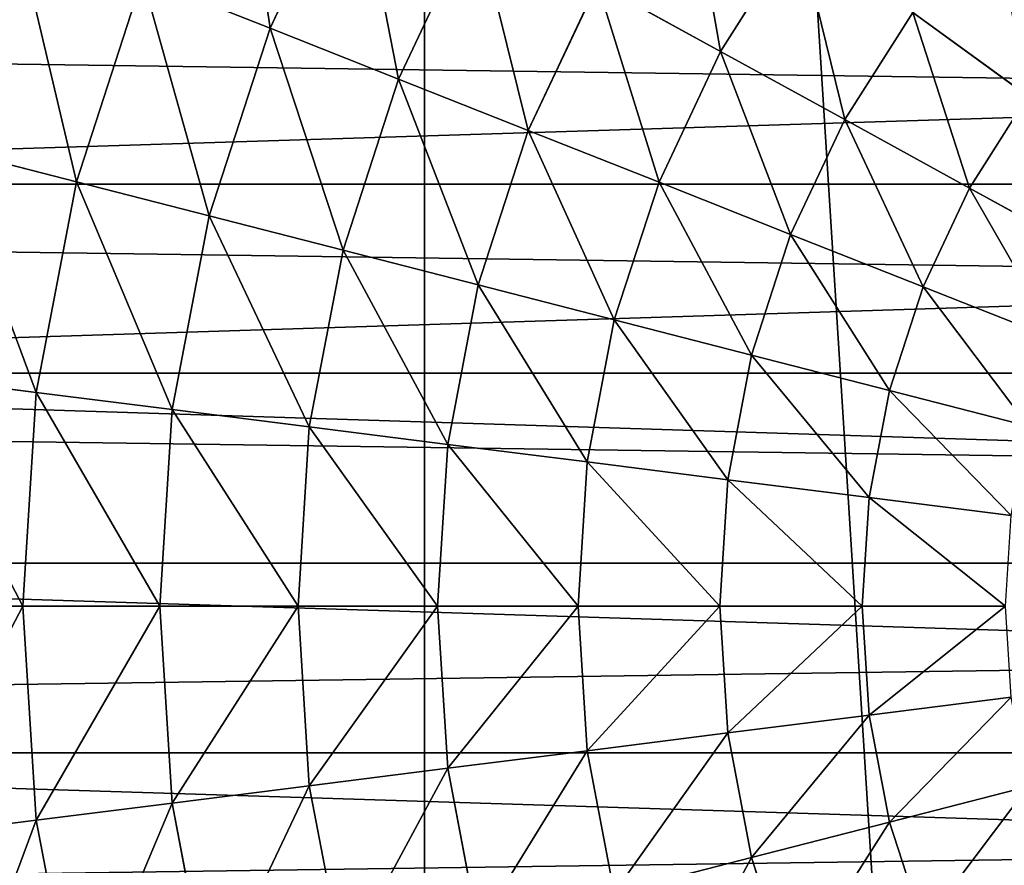
# Model space of a CAD drawing. Extents: x 0 to 4206, y 0 to 4198.
# Drawn here: x 1956 to 2040, y 2077 to 2149 of the extents above; entities that cross this region are included whole.
import ezdxf

# ---------------------------------------------------------------- set-up
doc = ezdxf.new("R2010")
doc.units = 0
doc.header["$LTSCALE"] = 25.4
doc.layers.get('0').update_dxf_attribs({"color": 13, "linetype": 'CONTINUOUS'})

msp = doc.modelspace()

# ---------------------------------------------------------------- linework, layer by layer
at = {"color": 253}
for p, q in [((1977.227, 2148.6, 674.502), (1984.458, 2163.966, 674.502)), ((1977.227, 2148.6, 674.502), (1984.458, 2163.966, 674.502)), ((1988.3, 2144.215, 678.485), (1994.894, 2158.229, 678.485)), ((1988.3, 2144.215, 678.485), (1994.894, 2158.229, 678.485)), ((2016.032, 2146.608, 685.479), (2022.707, 2157.127, 685.479)), ((2016.032, 2146.608, 685.479), (2022.707, 2157.127, 685.479)), ((1960.553, 2135.381, 670.198), (1966.259, 2152.942, 670.198)), ((1960.553, 2135.381, 670.198), (1966.259, 2152.942, 670.198)), ((1977.227, 2148.6, 674.502), (1966.259, 2152.942, 670.198)), ((1977.227, 2148.6, 674.502), (1966.259, 2152.942, 670.198)), ((1999.47, 2139.793, 682.145), (2005.421, 2152.441, 682.145)), ((1999.47, 2139.793, 682.145), (2005.421, 2152.441, 682.145)), ((2016.032, 2146.608, 685.479), (2005.421, 2152.441, 682.145)), ((2016.032, 2146.608, 685.479), (2005.421, 2152.441, 682.145)), ((2042.5, 2142.747, 691.157), (2032.573, 2149.96, 688.483)), ((2042.5, 2142.747, 691.157), (2032.573, 2149.96, 688.483)), ((1971.979, 2132.448, 674.502), (1977.227, 2148.6, 674.502)), ((1971.979, 2132.448, 674.502), (1977.227, 2148.6, 674.502)), ((1988.3, 2144.215, 678.485), (1977.227, 2148.6, 674.502)), ((1988.3, 2144.215, 678.485), (1977.227, 2148.6, 674.502)), ((2010.727, 2135.336, 685.479), (2016.032, 2146.608, 685.479)), ((2010.727, 2135.336, 685.479), (2016.032, 2146.608, 685.479)), ((2026.718, 2140.734, 688.483), (2016.032, 2146.608, 685.479)), ((2026.718, 2140.734, 688.483), (2016.032, 2146.608, 685.479)), ((1983.514, 2129.486, 678.485), (1988.3, 2144.215, 678.485)), ((1983.514, 2129.486, 678.485), (1988.3, 2144.215, 678.485)), ((1999.47, 2139.793, 682.145), (1988.3, 2144.215, 678.485)), ((1999.47, 2139.793, 682.145), (1988.3, 2144.215, 678.485)), ((2037.471, 2134.822, 691.157), (2042.5, 2142.747, 691.157)), ((2037.471, 2134.822, 691.157), (2042.5, 2142.747, 691.157)), ((2022.065, 2130.847, 688.483), (2026.718, 2140.734, 688.483)), ((2022.065, 2130.847, 688.483), (2026.718, 2140.734, 688.483)), ((1995.15, 2126.498, 682.145), (1999.47, 2139.793, 682.145)), ((1995.15, 2126.498, 682.145), (1999.47, 2139.793, 682.145)), ((2010.727, 2135.336, 685.479), (1999.47, 2139.793, 682.145)), ((2010.727, 2135.336, 685.479), (1999.47, 2139.793, 682.145)), ((1960.553, 2135.381, 670.198), (1949.244, 2138.285, 665.576)), ((1960.553, 2135.381, 670.198), (1949.244, 2138.285, 665.576)), ((1542.873, 2135.173, 79.471), (2688.058, 2135.173, 79.471)), ((1542.873, 2135.173, 79.471), (2688.058, 2135.173, 79.471)), ((1857.781, 2135.173, 598.118), (2373.15, 2135.173, 598.118)), ((1857.781, 2135.173, 598.118), (2373.15, 2135.173, 598.118)), ((1957.093, 2117.244, 670.198), (1960.553, 2135.381, 670.198)), ((1957.093, 2117.244, 670.198), (1960.553, 2135.381, 670.198)), ((1971.979, 2132.448, 674.502), (1960.553, 2135.381, 670.198)), ((1971.979, 2132.448, 674.502), (1960.553, 2135.381, 670.198)), ((2006.878, 2123.487, 685.479), (2010.727, 2135.336, 685.479)), ((2006.878, 2123.487, 685.479), (2010.727, 2135.336, 685.479)), ((2022.065, 2130.847, 688.483), (2010.727, 2135.336, 685.479)), ((2022.065, 2130.847, 688.483), (2010.727, 2135.336, 685.479)), ((2033.475, 2126.329, 691.157), (2037.471, 2134.822, 691.157)), ((2033.475, 2126.329, 691.157), (2037.471, 2134.822, 691.157)), ((2048.284, 2128.877, 693.498), (2037.471, 2134.822, 691.157)), ((2048.284, 2128.877, 693.498), (2037.471, 2134.822, 691.157)), ((1968.797, 2115.766, 674.502), (1971.979, 2132.448, 674.502)), ((1968.797, 2115.766, 674.502), (1971.979, 2132.448, 674.502)), ((1983.514, 2129.486, 678.485), (1971.979, 2132.448, 674.502)), ((1983.514, 2129.486, 678.485), (1971.979, 2132.448, 674.502)), ((2018.689, 2120.455, 688.483), (2022.065, 2130.847, 688.483)), ((2018.689, 2120.455, 688.483), (2022.065, 2130.847, 688.483)), ((2033.475, 2126.329, 691.157), (2022.065, 2130.847, 688.483)), ((2033.475, 2126.329, 691.157), (2022.065, 2130.847, 688.483)), ((1980.612, 2114.273, 678.485), (1983.514, 2129.486, 678.485)), ((1980.612, 2114.273, 678.485), (1983.514, 2129.486, 678.485)), ((1995.15, 2126.498, 682.145), (1983.514, 2129.486, 678.485)), ((1995.15, 2126.498, 682.145), (1983.514, 2129.486, 678.485)), ((1992.531, 2112.767, 682.145), (1995.15, 2126.498, 682.145)), ((1992.531, 2112.767, 682.145), (1995.15, 2126.498, 682.145)), ((2006.878, 2123.487, 685.479), (1995.15, 2126.498, 682.145)), ((2006.878, 2123.487, 685.479), (1995.15, 2126.498, 682.145)), ((2030.574, 2117.403, 691.157), (2033.475, 2126.329, 691.157)), ((2030.574, 2117.403, 691.157), (2033.475, 2126.329, 691.157)), ((2044.948, 2121.787, 693.498), (2033.475, 2126.329, 691.157)), ((2044.948, 2121.787, 693.498), (2033.475, 2126.329, 691.157)), ((2004.543, 2111.25, 685.479), (2006.878, 2123.487, 685.479)), ((2004.543, 2111.25, 685.479), (2006.878, 2123.487, 685.479)), ((2018.689, 2120.455, 688.483), (2006.878, 2123.487, 685.479)), ((2018.689, 2120.455, 688.483), (2006.878, 2123.487, 685.479)), ((2016.641, 2109.721, 688.483), (2018.689, 2120.455, 688.483)), ((2016.641, 2109.721, 688.483), (2018.689, 2120.455, 688.483)), ((2030.574, 2117.403, 691.157), (2018.689, 2120.455, 688.483)), ((2030.574, 2117.403, 691.157), (2018.689, 2120.455, 688.483)), ((1541.54, 2118.89, 77.926), (2689.392, 2118.89, 77.926)), ((1541.54, 2118.89, 77.926), (2689.392, 2118.89, 77.926)), ((1858.41, 2118.89, 599.664), (2372.521, 2118.89, 599.664)), ((1858.41, 2118.89, 599.664), (2372.521, 2118.89, 599.664)), ((1957.093, 2117.244, 670.198), (1945.51, 2118.707, 665.576)), ((1957.093, 2117.244, 670.198), (1945.51, 2118.707, 665.576)), ((2028.816, 2108.183, 691.157), (2030.574, 2117.403, 691.157)), ((2028.816, 2108.183, 691.157), (2030.574, 2117.403, 691.157)), ((2042.526, 2114.334, 693.498), (2030.574, 2117.403, 691.157)), ((2042.526, 2114.334, 693.498), (2030.574, 2117.403, 691.157)), ((1955.934, 2098.816, 670.198), (1957.093, 2117.244, 670.198)), ((1955.934, 2098.816, 670.198), (1957.093, 2117.244, 670.198)), ((1968.797, 2115.766, 674.502), (1957.093, 2117.244, 670.198)), ((1968.797, 2115.766, 674.502), (1957.093, 2117.244, 670.198)), ((1967.73, 2098.816, 674.502), (1968.797, 2115.766, 674.502)), ((1967.73, 2098.816, 674.502), (1968.797, 2115.766, 674.502)), ((1980.612, 2114.273, 678.485), (1968.797, 2115.766, 674.502)), ((1980.612, 2114.273, 678.485), (1968.797, 2115.766, 674.502)), ((1979.64, 2098.816, 678.485), (1980.612, 2114.273, 678.485)), ((1979.64, 2098.816, 678.485), (1980.612, 2114.273, 678.485)), ((1992.531, 2112.767, 682.145), (1980.612, 2114.273, 678.485)), ((1992.531, 2112.767, 682.145), (1980.612, 2114.273, 678.485)), ((1991.653, 2098.816, 682.145), (1992.531, 2112.767, 682.145)), ((1991.653, 2098.816, 682.145), (1992.531, 2112.767, 682.145)), ((2004.543, 2111.25, 685.479), (1992.531, 2112.767, 682.145)), ((2004.543, 2111.25, 685.479), (1992.531, 2112.767, 682.145)), ((2003.761, 2098.816, 685.479), (2004.543, 2111.25, 685.479)), ((2003.761, 2098.816, 685.479), (2004.543, 2111.25, 685.479)), ((2016.641, 2109.721, 688.483), (2004.543, 2111.25, 685.479)), ((2016.641, 2109.721, 688.483), (2004.543, 2111.25, 685.479)), ((2015.955, 2098.816, 688.483), (2016.641, 2109.721, 688.483)), ((2015.955, 2098.816, 688.483), (2016.641, 2109.721, 688.483)), ((2028.816, 2108.183, 691.157), (2016.641, 2109.721, 688.483)), ((2028.816, 2108.183, 691.157), (2016.641, 2109.721, 688.483)), ((2028.226, 2098.816, 691.157), (2028.816, 2108.183, 691.157)), ((2028.226, 2098.816, 691.157), (2028.816, 2108.183, 691.157)), ((2041.058, 2106.637, 693.498), (2028.816, 2108.183, 691.157)), ((2041.058, 2106.637, 693.498), (2028.816, 2108.183, 691.157)), ((1858.026, 2102.542, 600.179), (2372.905, 2102.542, 600.179)), ((1858.026, 2102.542, 600.179), (2372.905, 2102.542, 600.179)), ((1955.934, 2098.816, 670.198), (1944.258, 2098.816, 665.576)), ((1955.934, 2098.816, 670.198), (1944.258, 2098.816, 665.576)), ((1957.093, 2080.388, 670.198), (1955.934, 2098.816, 670.198)), ((1967.73, 2098.816, 674.502), (1955.934, 2098.816, 670.198)), ((1957.093, 2080.388, 670.198), (1955.934, 2098.816, 670.198)), ((1967.73, 2098.816, 674.502), (1955.934, 2098.816, 670.198)), ((1979.64, 2098.816, 678.485), (1967.73, 2098.816, 674.502)), ((1968.797, 2081.867, 674.502), (1967.73, 2098.816, 674.502)), ((1979.64, 2098.816, 678.485), (1967.73, 2098.816, 674.502)), ((1968.797, 2081.867, 674.502), (1967.73, 2098.816, 674.502)), ((1991.653, 2098.816, 682.145), (1979.64, 2098.816, 678.485)), ((1980.612, 2083.359, 678.485), (1979.64, 2098.816, 678.485)), ((1991.653, 2098.816, 682.145), (1979.64, 2098.816, 678.485)), ((1980.612, 2083.359, 678.485), (1979.64, 2098.816, 678.485)), ((1992.531, 2084.865, 682.145), (1991.653, 2098.816, 682.145)), ((1992.531, 2084.865, 682.145), (1991.653, 2098.816, 682.145)), ((2003.761, 2098.816, 685.479), (1991.653, 2098.816, 682.145)), ((2003.761, 2098.816, 685.479), (1991.653, 2098.816, 682.145)), ((2015.955, 2098.816, 688.483), (2003.761, 2098.816, 685.479)), ((2004.543, 2086.382, 685.479), (2003.761, 2098.816, 685.479)), ((2015.955, 2098.816, 688.483), (2003.761, 2098.816, 685.479)), ((2004.543, 2086.382, 685.479), (2003.761, 2098.816, 685.479)), ((2016.641, 2087.911, 688.483), (2015.955, 2098.816, 688.483)), ((2028.226, 2098.816, 691.157), (2015.955, 2098.816, 688.483)), ((2016.641, 2087.911, 688.483), (2015.955, 2098.816, 688.483)), ((2028.226, 2098.816, 691.157), (2015.955, 2098.816, 688.483)), ((2028.816, 2089.449, 691.157), (2028.226, 2098.816, 691.157)), ((2040.566, 2098.816, 693.498), (2028.226, 2098.816, 691.157)), ((2028.816, 2089.449, 691.157), (2028.226, 2098.816, 691.157)), ((2040.566, 2098.816, 693.498), (2028.226, 2098.816, 691.157)), ((2041.058, 2090.995, 693.498), (2028.816, 2089.449, 691.157)), ((2041.058, 2090.995, 693.498), (2028.816, 2089.449, 691.157)), ((2028.816, 2089.449, 691.157), (2016.641, 2087.911, 688.483)), ((2028.816, 2089.449, 691.157), (2016.641, 2087.911, 688.483)), ((2030.574, 2080.229, 691.157), (2028.816, 2089.449, 691.157)), ((2030.574, 2080.229, 691.157), (2028.816, 2089.449, 691.157)), ((2016.641, 2087.911, 688.483), (2004.543, 2086.382, 685.479)), ((2016.641, 2087.911, 688.483), (2004.543, 2086.382, 685.479)), ((2018.689, 2077.177, 688.483), (2016.641, 2087.911, 688.483)), ((2018.689, 2077.177, 688.483), (2016.641, 2087.911, 688.483)), ((1541.071, 2086.195, 77.926), (2689.86, 2086.195, 77.926)), ((1541.071, 2086.195, 77.926), (2689.86, 2086.195, 77.926)), ((1857.941, 2086.195, 599.664), (2372.99, 2086.195, 599.664)), ((1857.941, 2086.195, 599.664), (2372.99, 2086.195, 599.664)), ((2004.543, 2086.382, 685.479), (1992.531, 2084.865, 682.145)), ((2004.543, 2086.382, 685.479), (1992.531, 2084.865, 682.145)), ((2006.878, 2074.145, 685.479), (2004.543, 2086.382, 685.479)), ((2006.878, 2074.145, 685.479), (2004.543, 2086.382, 685.479)), ((1992.531, 2084.865, 682.145), (1980.612, 2083.359, 678.485)), ((1992.531, 2084.865, 682.145), (1980.612, 2083.359, 678.485)), ((1995.15, 2071.134, 682.145), (1992.531, 2084.865, 682.145)), ((1995.15, 2071.134, 682.145), (1992.531, 2084.865, 682.145)), ((1980.612, 2083.359, 678.485), (1968.797, 2081.867, 674.502)), ((1980.612, 2083.359, 678.485), (1968.797, 2081.867, 674.502)), ((1983.514, 2068.146, 678.485), (1980.612, 2083.359, 678.485)), ((1983.514, 2068.146, 678.485), (1980.612, 2083.359, 678.485)), ((2042.526, 2083.298, 693.498), (2030.574, 2080.229, 691.157)), ((2042.526, 2083.298, 693.498), (2030.574, 2080.229, 691.157)), ((1968.797, 2081.867, 674.502), (1957.093, 2080.388, 670.198)), ((1968.797, 2081.867, 674.502), (1957.093, 2080.388, 670.198)), ((1971.979, 2065.184, 674.502), (1968.797, 2081.867, 674.502)), ((1971.979, 2065.184, 674.502), (1968.797, 2081.867, 674.502)), ((1957.093, 2080.388, 670.198), (1945.51, 2078.925, 665.576)), ((1957.093, 2080.388, 670.198), (1945.51, 2078.925, 665.576)), ((1960.553, 2062.251, 670.198), (1957.093, 2080.388, 670.198)), ((1960.553, 2062.251, 670.198), (1957.093, 2080.388, 670.198)), ((2030.574, 2080.229, 691.157), (2018.689, 2077.177, 688.483)), ((2030.574, 2080.229, 691.157), (2018.689, 2077.177, 688.483)), ((2033.475, 2071.303, 691.157), (2030.574, 2080.229, 691.157)), ((2033.475, 2071.303, 691.157), (2030.574, 2080.229, 691.157)), ((2018.689, 2077.177, 688.483), (2006.878, 2074.145, 685.479)), ((2018.689, 2077.177, 688.483), (2006.878, 2074.145, 685.479)), ((2022.065, 2066.785, 688.483), (2018.689, 2077.177, 688.483)), ((2022.065, 2066.785, 688.483), (2018.689, 2077.177, 688.483))]:
    msp.add_line(p, q, dxfattribs=at)
at = {"color": 0}
for q in [(2032.573, 2149.96, 688.483), (2032.573, 2149.96, 688.483), (2037.471, 2134.822, 691.157), (2037.471, 2134.822, 691.157)]:
    msp.add_line((2026.718, 2140.734, 688.483), q, dxfattribs=at)

# ---------------------------------------------------------------- meshes
mesh = msp.add_polyface(dxfattribs=at)
corners = [(1507.697, 2023.616, 0.155), (1507.697, 2174.016, 0.155), (1502.966, 2098.816, 0.155), (1521.816, 1949.602, 0.155), (1521.816, 2248.03, 0.155), (1545.1, 1877.941, 0.155), (1545.1, 2319.691, 0.155), (1577.182, 1809.764, 0.155), (1577.182, 2387.868, 0.155), (1617.556, 1746.145, 0.155), (1617.556, 2451.487, 0.155), (1665.585, 1688.088, 0.155), (1665.585, 2509.544, 0.155), (1720.511, 1636.508, 0.155), (1720.511, 2561.124, 0.155), (1781.47, 1592.219, 0.155), (1781.47, 2605.413, 0.155), (1847.498, 1555.92, 0.155), (1847.498, 2641.712, 0.155), (1852.641, 1553.897, 0.156), (1917.556, 2669.45, 0.155), (1917.556, 1528.182, 0.155), (1990.537, 1509.444, 0.155), (1990.537, 2688.188, 0.155), (2065.291, 1500, 0.155), (2065.291, 2697.632, 0.155), (2102.966, 1500, 0.155), (2140.64, 2697.632, 0.155), (2140.64, 1500, 0.155), (2215.395, 1509.444, 0.155), (2215.395, 2688.188, 0.155), (2288.376, 1528.182, 0.155), (2288.376, 2669.45, 0.155), (2358.433, 1555.92, 0.155), (2358.433, 2641.712, 0.155), (2424.462, 1592.219, 0.155), (2424.462, 2605.413, 0.155), (2485.42, 1636.508, 0.155), (2485.42, 2561.124, 0.155), (2540.347, 1688.088, 0.155), (2540.347, 2509.544, 0.155), (2588.376, 1746.145, 0.155), (2588.376, 2451.487, 0.155), (2628.75, 1809.764, 0.155), (2628.75, 2387.868, 0.155), (2660.832, 1877.941, 0.155), (2660.832, 2319.691, 0.155), (2684.116, 1949.602, 0.155), (2684.116, 2248.03, 0.155), (2698.235, 2023.616, 0.155), (2698.235, 2174.016, 0.155), (2702.966, 2098.816, 0.155)]
mesh.append_faces([[corners[k] for k in face] for face in [(0, 1, 2), (50, 49, 51)]], dxfattribs={"vtx0": -1, "color": 0})
mesh.append_faces([[corners[k] for k in face] for face in [(1, 3, 4), (4, 5, 6), (6, 7, 8), (8, 9, 10), (10, 11, 12), (12, 13, 14), (14, 15, 16), (16, 17, 18), (18, 19, 20), (20, 22, 23), (23, 24, 25), (25, 26, 27), (27, 29, 30), (30, 31, 32), (32, 33, 34), (34, 35, 36), (36, 37, 38), (38, 39, 40), (40, 41, 42), (42, 43, 44), (44, 45, 46), (46, 47, 48), (48, 49, 50)]], dxfattribs={"vtx0": -1, "vtx1": -1, "color": 0})
mesh.append_faces([[corners[k] for k in face] for face in [(1, 0, 3), (4, 3, 5), (6, 5, 7), (8, 7, 9), (10, 9, 11), (12, 11, 13), (14, 13, 15), (16, 15, 17), (18, 17, 19), (20, 19, 21), (20, 21, 22), (23, 22, 24), (25, 24, 26), (27, 26, 28), (27, 28, 29), (30, 29, 31), (32, 31, 33), (34, 33, 35), (36, 35, 37), (38, 37, 39), (40, 39, 41), (42, 41, 43), (44, 43, 45), (46, 45, 47), (48, 47, 49)]], dxfattribs={"vtx0": -1, "vtx2": -1, "color": 0})
at = {"color": 7}
mesh = msp.add_polyface(dxfattribs=at)
corners = [(1977.227, 2148.6, 674.502), (1974.121, 2169.649, 670.198), (1966.259, 2152.942, 670.198), (1984.458, 2163.966, 674.502)]
mesh.append_faces([[corners[k] for k in face] for face in [(0, 1, 2), (1, 0, 3)]], dxfattribs={"vtx0": -1, "color": 7})
mesh = msp.add_polyface(dxfattribs=at)
corners = [(2016.032, 2146.608, 685.479), (2012.912, 2164.244, 682.145), (2005.421, 2152.441, 682.145), (2022.707, 2157.127, 685.479)]
mesh.append_faces([[corners[k] for k in face] for face in [(0, 1, 2), (1, 0, 3)]], dxfattribs={"vtx0": -1, "color": 7})
mesh = msp.add_polyface(dxfattribs=at)
corners = [(1988.3, 2144.215, 678.485), (1984.458, 2163.966, 674.502), (1977.227, 2148.6, 674.502), (1994.894, 2158.229, 678.485)]
mesh.append_faces([[corners[k] for k in face] for face in [(0, 1, 2), (1, 0, 3)]], dxfattribs={"vtx0": -1, "color": 7})
mesh = msp.add_polyface(dxfattribs=at)
corners = [(1999.47, 2139.793, 682.145), (1994.894, 2158.229, 678.485), (1988.3, 2144.215, 678.485), (2005.421, 2152.441, 682.145)]
mesh.append_faces([[corners[k] for k in face] for face in [(0, 1, 2), (1, 0, 3)]], dxfattribs={"vtx0": -1, "color": 7})
mesh = msp.add_polyface(dxfattribs=at)
corners = [(2042.5, 2142.747, 691.157), (2039.538, 2158.379, 688.483), (2032.573, 2149.96, 688.483), (2048.483, 2149.979, 691.157)]
mesh.append_faces([[corners[k] for k in face] for face in [(0, 1, 2), (1, 0, 3)]], dxfattribs={"vtx0": -1, "color": 7})
mesh = msp.add_polyface(dxfattribs=at)
corners = [(1960.553, 2135.381, 670.198), (1955.403, 2157.24, 665.576), (1949.244, 2138.285, 665.576), (1966.259, 2152.942, 670.198)]
mesh.append_faces([[corners[k] for k in face] for face in [(0, 1, 2), (1, 0, 3)]], dxfattribs={"vtx0": -1, "color": 7})
mesh = msp.add_polyface(dxfattribs=at)
corners = [(2026.718, 2140.734, 688.483), (2022.707, 2157.127, 685.479), (2016.032, 2146.608, 685.479), (2032.573, 2149.96, 688.483)]
mesh.append_faces([[corners[k] for k in face] for face in [(0, 1, 2), (1, 0, 3)]], dxfattribs={"vtx0": -1, "color": 7})
mesh = msp.add_polyface(dxfattribs=at)
corners = [(1971.979, 2132.448, 674.502), (1966.259, 2152.942, 670.198), (1960.553, 2135.381, 670.198), (1977.227, 2148.6, 674.502)]
mesh.append_faces([[corners[k] for k in face] for face in [(0, 1, 2), (1, 0, 3)]], dxfattribs={"vtx0": -1, "color": 7})
mesh = msp.add_polyface(dxfattribs=at)
corners = [(2010.727, 2135.336, 685.479), (2005.421, 2152.441, 682.145), (1999.47, 2139.793, 682.145), (2016.032, 2146.608, 685.479)]
mesh.append_faces([[corners[k] for k in face] for face in [(0, 1, 2), (1, 0, 3)]], dxfattribs={"vtx0": -1, "color": 7})
at = {"color": 253}
mesh = msp.add_polyface(dxfattribs=at)
corners = [(2688.058, 2135.173, 79.471), (1544.403, 2151.327, 82.04), (1542.873, 2135.173, 79.471), (2686.528, 2151.327, 82.04)]
mesh.append_faces([[corners[k] for k in face] for face in [(0, 1, 2), (1, 0, 3)]], dxfattribs={"vtx0": -1, "color": 253})
mesh = msp.add_polyface(dxfattribs=at)
corners = [(2373.33, 2151.327, 595.55), (1857.781, 2135.173, 598.118), (1857.601, 2151.327, 595.55), (2373.15, 2135.173, 598.118)]
mesh.append_faces([[corners[k] for k in face] for face in [(0, 1, 2), (1, 0, 3)]], dxfattribs={"vtx0": -1, "color": 253})
at = {"color": 7}
mesh = msp.add_polyface(dxfattribs=at)
corners = [(2037.471, 2134.822, 691.157), (2032.573, 2149.96, 688.483), (2026.718, 2140.734, 688.483), (2042.5, 2142.747, 691.157)]
mesh.append_faces([[corners[k] for k in face] for face in [(0, 1, 2), (1, 0, 3)]], dxfattribs={"vtx0": -1, "color": 7})
mesh = msp.add_polyface(dxfattribs=at)
corners = [(1983.514, 2129.486, 678.485), (1977.227, 2148.6, 674.502), (1971.979, 2132.448, 674.502), (1988.3, 2144.215, 678.485)]
mesh.append_faces([[corners[k] for k in face] for face in [(0, 1, 2), (1, 0, 3)]], dxfattribs={"vtx0": -1, "color": 7})
mesh = msp.add_polyface(dxfattribs=at)
corners = [(2022.065, 2130.847, 688.483), (2016.032, 2146.608, 685.479), (2010.727, 2135.336, 685.479), (2026.718, 2140.734, 688.483)]
mesh.append_faces([[corners[k] for k in face] for face in [(0, 1, 2), (1, 0, 3)]], dxfattribs={"vtx0": -1, "color": 7})
mesh = msp.add_polyface(dxfattribs=at)
corners = [(1995.15, 2126.498, 682.145), (1988.3, 2144.215, 678.485), (1983.514, 2129.486, 678.485), (1999.47, 2139.793, 682.145)]
mesh.append_faces([[corners[k] for k in face] for face in [(0, 1, 2), (1, 0, 3)]], dxfattribs={"vtx0": -1, "color": 7})
mesh = msp.add_polyface(dxfattribs=at)
corners = [(2048.284, 2128.877, 693.498), (2042.5, 2142.747, 691.157), (2037.471, 2134.822, 691.157), (2052.483, 2135.494, 693.498)]
mesh.append_faces([[corners[k] for k in face] for face in [(0, 1, 2), (1, 0, 3)]], dxfattribs={"vtx0": -1, "color": 7})
mesh = msp.add_polyface(dxfattribs=at)
corners = [(2033.475, 2126.329, 691.157), (2026.718, 2140.734, 688.483), (2022.065, 2130.847, 688.483), (2037.471, 2134.822, 691.157)]
mesh.append_faces([[corners[k] for k in face] for face in [(0, 1, 2), (1, 0, 3)]], dxfattribs={"vtx0": -1, "color": 7})
mesh = msp.add_polyface(dxfattribs=at)
corners = [(2006.878, 2123.487, 685.479), (1999.47, 2139.793, 682.145), (1995.15, 2126.498, 682.145), (2010.727, 2135.336, 685.479)]
mesh.append_faces([[corners[k] for k in face] for face in [(0, 1, 2), (1, 0, 3)]], dxfattribs={"vtx0": -1, "color": 7})
mesh = msp.add_polyface(dxfattribs=at)
corners = [(1957.093, 2117.244, 670.198), (1949.244, 2138.285, 665.576), (1945.51, 2118.707, 665.576), (1960.553, 2135.381, 670.198)]
mesh.append_faces([[corners[k] for k in face] for face in [(0, 1, 2), (1, 0, 3)]], dxfattribs={"vtx0": -1, "color": 7})
at = {"color": 253}
mesh = msp.add_polyface(dxfattribs=at)
corners = [(2689.392, 2118.89, 77.926), (1542.873, 2135.173, 79.471), (1541.54, 2118.89, 77.926), (2688.058, 2135.173, 79.471)]
mesh.append_faces([[corners[k] for k in face] for face in [(0, 1, 2), (1, 0, 3)]], dxfattribs={"vtx0": -1, "color": 253})
mesh = msp.add_polyface(dxfattribs=at)
corners = [(1857.781, 2135.173, 598.118), (1858.41, 2118.89, 599.664), (1857.626, 2132.968, 598.328), (2373.15, 2135.173, 598.118), (2372.521, 2118.89, 599.664), (2373.305, 2132.968, 598.328)]
mesh.append_faces([[corners[k] for k in face] for face in [(0, 1, 2), (4, 3, 5)]], dxfattribs={"vtx0": -1, "color": 253})
mesh.append_faces([[corners[k] for k in face] for face in [(1, 3, 4)]], dxfattribs={"vtx0": -1, "vtx1": -1, "color": 253})
mesh.append_faces([[corners[k] for k in face] for face in [(1, 0, 3)]], dxfattribs={"vtx0": -1, "vtx2": -1, "color": 253})
at = {"color": 7}
mesh = msp.add_polyface(dxfattribs=at)
corners = [(1968.797, 2115.766, 674.502), (1960.553, 2135.381, 670.198), (1957.093, 2117.244, 670.198), (1971.979, 2132.448, 674.502)]
mesh.append_faces([[corners[k] for k in face] for face in [(0, 1, 2), (1, 0, 3)]], dxfattribs={"vtx0": -1, "color": 7})
mesh = msp.add_polyface(dxfattribs=at)
corners = [(2018.689, 2120.455, 688.483), (2010.727, 2135.336, 685.479), (2006.878, 2123.487, 685.479), (2022.065, 2130.847, 688.483)]
mesh.append_faces([[corners[k] for k in face] for face in [(0, 1, 2), (1, 0, 3)]], dxfattribs={"vtx0": -1, "color": 7})
mesh = msp.add_polyface(dxfattribs=at)
corners = [(2044.948, 2121.787, 693.498), (2037.471, 2134.822, 691.157), (2033.475, 2126.329, 691.157), (2048.284, 2128.877, 693.498)]
mesh.append_faces([[corners[k] for k in face] for face in [(0, 1, 2), (1, 0, 3)]], dxfattribs={"vtx0": -1, "color": 7})
mesh = msp.add_polyface(dxfattribs=at)
corners = [(1980.612, 2114.273, 678.485), (1971.979, 2132.448, 674.502), (1968.797, 2115.766, 674.502), (1983.514, 2129.486, 678.485)]
mesh.append_faces([[corners[k] for k in face] for face in [(0, 1, 2), (1, 0, 3)]], dxfattribs={"vtx0": -1, "color": 7})
mesh = msp.add_polyface(dxfattribs=at)
corners = [(2030.574, 2117.403, 691.157), (2022.065, 2130.847, 688.483), (2018.689, 2120.455, 688.483), (2033.475, 2126.329, 691.157)]
mesh.append_faces([[corners[k] for k in face] for face in [(0, 1, 2), (1, 0, 3)]], dxfattribs={"vtx0": -1, "color": 7})
mesh = msp.add_polyface(dxfattribs=at)
corners = [(1992.531, 2112.767, 682.145), (1983.514, 2129.486, 678.485), (1980.612, 2114.273, 678.485), (1995.15, 2126.498, 682.145)]
mesh.append_faces([[corners[k] for k in face] for face in [(0, 1, 2), (1, 0, 3)]], dxfattribs={"vtx0": -1, "color": 7})
mesh = msp.add_polyface(dxfattribs=at)
corners = [(2004.543, 2111.25, 685.479), (1995.15, 2126.498, 682.145), (1992.531, 2112.767, 682.145), (2006.878, 2123.487, 685.479)]
mesh.append_faces([[corners[k] for k in face] for face in [(0, 1, 2), (1, 0, 3)]], dxfattribs={"vtx0": -1, "color": 7})
mesh = msp.add_polyface(dxfattribs=at)
corners = [(2042.526, 2114.334, 693.498), (2033.475, 2126.329, 691.157), (2030.574, 2117.403, 691.157), (2044.948, 2121.787, 693.498)]
mesh.append_faces([[corners[k] for k in face] for face in [(0, 1, 2), (1, 0, 3)]], dxfattribs={"vtx0": -1, "color": 7})
mesh = msp.add_polyface(dxfattribs=at)
corners = [(2016.641, 2109.721, 688.483), (2006.878, 2123.487, 685.479), (2004.543, 2111.25, 685.479), (2018.689, 2120.455, 688.483)]
mesh.append_faces([[corners[k] for k in face] for face in [(0, 1, 2), (1, 0, 3)]], dxfattribs={"vtx0": -1, "color": 7})
mesh = msp.add_polyface(dxfattribs=at)
corners = [(2028.816, 2108.183, 691.157), (2018.689, 2120.455, 688.483), (2016.641, 2109.721, 688.483), (2030.574, 2117.403, 691.157)]
mesh.append_faces([[corners[k] for k in face] for face in [(0, 1, 2), (1, 0, 3)]], dxfattribs={"vtx0": -1, "color": 7})
at = {"color": 253}
mesh = msp.add_polyface(dxfattribs=at)
corners = [(2690.523, 2102.542, 77.41), (1541.54, 2118.89, 77.926), (1540.408, 2102.542, 77.41), (2689.392, 2118.89, 77.926)]
mesh.append_faces([[corners[k] for k in face] for face in [(0, 1, 2), (1, 0, 3)]], dxfattribs={"vtx0": -1, "color": 253})
mesh = msp.add_polyface(dxfattribs=at)
corners = [(1858.41, 2118.89, 599.664), (2372.905, 2102.542, 600.179), (1858.026, 2102.542, 600.179), (2372.521, 2118.89, 599.664)]
mesh.append_faces([[corners[k] for k in face] for face in [(0, 1, 2), (1, 0, 3)]], dxfattribs={"vtx0": -1, "color": 253})
at = {"color": 7}
mesh = msp.add_polyface(dxfattribs=at)
corners = [(1955.934, 2098.816, 670.198), (1945.51, 2118.707, 665.576), (1944.258, 2098.816, 665.576), (1957.093, 2117.244, 670.198)]
mesh.append_faces([[corners[k] for k in face] for face in [(0, 1, 2), (1, 0, 3)]], dxfattribs={"vtx0": -1, "color": 7})
mesh = msp.add_polyface(dxfattribs=at)
corners = [(2041.058, 2106.637, 693.498), (2030.574, 2117.403, 691.157), (2028.816, 2108.183, 691.157), (2042.526, 2114.334, 693.498)]
mesh.append_faces([[corners[k] for k in face] for face in [(0, 1, 2), (1, 0, 3)]], dxfattribs={"vtx0": -1, "color": 7})
mesh = msp.add_polyface(dxfattribs=at)
corners = [(1967.73, 2098.816, 674.502), (1957.093, 2117.244, 670.198), (1955.934, 2098.816, 670.198), (1968.797, 2115.766, 674.502)]
mesh.append_faces([[corners[k] for k in face] for face in [(0, 1, 2), (1, 0, 3)]], dxfattribs={"vtx0": -1, "color": 7})
mesh = msp.add_polyface(dxfattribs=at)
corners = [(1979.64, 2098.816, 678.485), (1968.797, 2115.766, 674.502), (1967.73, 2098.816, 674.502), (1980.612, 2114.273, 678.485)]
mesh.append_faces([[corners[k] for k in face] for face in [(0, 1, 2), (1, 0, 3)]], dxfattribs={"vtx0": -1, "color": 7})
mesh = msp.add_polyface(dxfattribs=at)
corners = [(1991.653, 2098.816, 682.145), (1980.612, 2114.273, 678.485), (1979.64, 2098.816, 678.485), (1992.531, 2112.767, 682.145)]
mesh.append_faces([[corners[k] for k in face] for face in [(0, 1, 2), (1, 0, 3)]], dxfattribs={"vtx0": -1, "color": 7})
mesh = msp.add_polyface(dxfattribs=at)
corners = [(2003.761, 2098.816, 685.479), (1992.531, 2112.767, 682.145), (1991.653, 2098.816, 682.145), (2004.543, 2111.25, 685.479)]
mesh.append_faces([[corners[k] for k in face] for face in [(0, 1, 2), (1, 0, 3)]], dxfattribs={"vtx0": -1, "color": 7})
mesh = msp.add_polyface(dxfattribs=at)
corners = [(2015.955, 2098.816, 688.483), (2004.543, 2111.25, 685.479), (2003.761, 2098.816, 685.479), (2016.641, 2109.721, 688.483)]
mesh.append_faces([[corners[k] for k in face] for face in [(0, 1, 2), (1, 0, 3)]], dxfattribs={"vtx0": -1, "color": 7})
mesh = msp.add_polyface(dxfattribs=at)
corners = [(2028.226, 2098.816, 691.157), (2016.641, 2109.721, 688.483), (2015.955, 2098.816, 688.483), (2028.816, 2108.183, 691.157)]
mesh.append_faces([[corners[k] for k in face] for face in [(0, 1, 2), (1, 0, 3)]], dxfattribs={"vtx0": -1, "color": 7})
mesh = msp.add_polyface(dxfattribs=at)
corners = [(2040.566, 2098.816, 693.498), (2028.816, 2108.183, 691.157), (2028.226, 2098.816, 691.157), (2041.058, 2106.637, 693.498)]
mesh.append_faces([[corners[k] for k in face] for face in [(0, 1, 2), (1, 0, 3)]], dxfattribs={"vtx0": -1, "color": 7})
at = {"color": 253}
mesh = msp.add_polyface(dxfattribs=at)
corners = [(1541.071, 2086.195, 77.926), (1540.408, 2102.542, 77.41), (1540.197, 2098.816, 77.528), (2690.523, 2102.542, 77.41), (2689.86, 2086.195, 77.926), (2690.734, 2098.816, 77.528)]
mesh.append_faces([[corners[k] for k in face] for face in [(0, 1, 2), (3, 4, 5)]], dxfattribs={"vtx0": -1, "color": 253})
mesh.append_faces([[corners[k] for k in face] for face in [(1, 0, 3)]], dxfattribs={"vtx0": -1, "vtx1": -1, "color": 253})
mesh.append_faces([[corners[k] for k in face] for face in [(3, 0, 4)]], dxfattribs={"vtx0": -1, "vtx2": -1, "color": 253})
mesh = msp.add_polyface(dxfattribs=at)
corners = [(1858.026, 2102.542, 600.179), (1857.941, 2086.195, 599.664), (1857.645, 2098.816, 600.062), (2372.99, 2086.195, 599.664), (2372.905, 2102.542, 600.179), (2373.287, 2098.816, 600.062)]
mesh.append_faces([[corners[k] for k in face] for face in [(0, 1, 2), (3, 4, 5)]], dxfattribs={"vtx0": -1, "color": 253})
mesh.append_faces([[corners[k] for k in face] for face in [(1, 0, 3)]], dxfattribs={"vtx0": -1, "vtx1": -1, "color": 253})
mesh.append_faces([[corners[k] for k in face] for face in [(3, 0, 4)]], dxfattribs={"vtx0": -1, "vtx2": -1, "color": 253})
at = {"color": 7}
mesh = msp.add_polyface(dxfattribs=at)
corners = [(1945.51, 2078.925, 665.576), (1955.934, 2098.816, 670.198), (1944.258, 2098.816, 665.576), (1957.093, 2080.388, 670.198)]
mesh.append_faces([[corners[k] for k in face] for face in [(0, 1, 2), (1, 0, 3)]], dxfattribs={"vtx0": -1, "color": 7})
mesh = msp.add_polyface(dxfattribs=at)
corners = [(1957.093, 2080.388, 670.198), (1967.73, 2098.816, 674.502), (1955.934, 2098.816, 670.198), (1968.797, 2081.867, 674.502)]
mesh.append_faces([[corners[k] for k in face] for face in [(0, 1, 2), (1, 0, 3)]], dxfattribs={"vtx0": -1, "color": 7})
mesh = msp.add_polyface(dxfattribs=at)
corners = [(1968.797, 2081.867, 674.502), (1979.64, 2098.816, 678.485), (1967.73, 2098.816, 674.502), (1980.612, 2083.359, 678.485)]
mesh.append_faces([[corners[k] for k in face] for face in [(0, 1, 2), (1, 0, 3)]], dxfattribs={"vtx0": -1, "color": 7})
mesh = msp.add_polyface(dxfattribs=at)
corners = [(1980.612, 2083.359, 678.485), (1991.653, 2098.816, 682.145), (1979.64, 2098.816, 678.485), (1992.531, 2084.865, 682.145)]
mesh.append_faces([[corners[k] for k in face] for face in [(0, 1, 2), (1, 0, 3)]], dxfattribs={"vtx0": -1, "color": 7})
mesh = msp.add_polyface(dxfattribs=at)
corners = [(1992.531, 2084.865, 682.145), (2003.761, 2098.816, 685.479), (1991.653, 2098.816, 682.145), (2004.543, 2086.382, 685.479)]
mesh.append_faces([[corners[k] for k in face] for face in [(0, 1, 2), (1, 0, 3)]], dxfattribs={"vtx0": -1, "color": 7})
mesh = msp.add_polyface(dxfattribs=at)
corners = [(2004.543, 2086.382, 685.479), (2015.955, 2098.816, 688.483), (2003.761, 2098.816, 685.479), (2016.641, 2087.911, 688.483)]
mesh.append_faces([[corners[k] for k in face] for face in [(0, 1, 2), (1, 0, 3)]], dxfattribs={"vtx0": -1, "color": 7})
mesh = msp.add_polyface(dxfattribs=at)
corners = [(2016.641, 2087.911, 688.483), (2028.226, 2098.816, 691.157), (2015.955, 2098.816, 688.483), (2028.816, 2089.449, 691.157)]
mesh.append_faces([[corners[k] for k in face] for face in [(0, 1, 2), (1, 0, 3)]], dxfattribs={"vtx0": -1, "color": 7})
mesh = msp.add_polyface(dxfattribs=at)
corners = [(2028.816, 2089.449, 691.157), (2040.566, 2098.816, 693.498), (2028.226, 2098.816, 691.157), (2041.058, 2090.995, 693.498)]
mesh.append_faces([[corners[k] for k in face] for face in [(0, 1, 2), (1, 0, 3)]], dxfattribs={"vtx0": -1, "color": 7})
mesh = msp.add_polyface(dxfattribs=at)
corners = [(2030.574, 2080.229, 691.157), (2041.058, 2090.995, 693.498), (2028.816, 2089.449, 691.157), (2042.526, 2083.298, 693.498)]
mesh.append_faces([[corners[k] for k in face] for face in [(0, 1, 2), (1, 0, 3)]], dxfattribs={"vtx0": -1, "color": 7})
mesh = msp.add_polyface(dxfattribs=at)
corners = [(2018.689, 2077.177, 688.483), (2028.816, 2089.449, 691.157), (2016.641, 2087.911, 688.483), (2030.574, 2080.229, 691.157)]
mesh.append_faces([[corners[k] for k in face] for face in [(0, 1, 2), (1, 0, 3)]], dxfattribs={"vtx0": -1, "color": 7})
mesh = msp.add_polyface(dxfattribs=at)
corners = [(2006.878, 2074.145, 685.479), (2016.641, 2087.911, 688.483), (2004.543, 2086.382, 685.479), (2018.689, 2077.177, 688.483)]
mesh.append_faces([[corners[k] for k in face] for face in [(0, 1, 2), (1, 0, 3)]], dxfattribs={"vtx0": -1, "color": 7})
at = {"color": 253}
mesh = msp.add_polyface(dxfattribs=at)
corners = [(1542.404, 2069.912, 79.471), (2689.86, 2086.195, 77.926), (1541.071, 2086.195, 77.926), (2688.527, 2069.912, 79.471)]
mesh.append_faces([[corners[k] for k in face] for face in [(0, 1, 2), (1, 0, 3)]], dxfattribs={"vtx0": -1, "color": 253})
mesh = msp.add_polyface(dxfattribs=at)
corners = [(1857.941, 2086.195, 599.664), (2373.897, 2069.912, 598.118), (1857.035, 2069.912, 598.118), (2372.99, 2086.195, 599.664)]
mesh.append_faces([[corners[k] for k in face] for face in [(0, 1, 2), (1, 0, 3)]], dxfattribs={"vtx0": -1, "color": 253})
at = {"color": 7}
mesh = msp.add_polyface(dxfattribs=at)
corners = [(1995.15, 2071.134, 682.145), (2004.543, 2086.382, 685.479), (1992.531, 2084.865, 682.145), (2006.878, 2074.145, 685.479)]
mesh.append_faces([[corners[k] for k in face] for face in [(0, 1, 2), (1, 0, 3)]], dxfattribs={"vtx0": -1, "color": 7})
mesh = msp.add_polyface(dxfattribs=at)
corners = [(1983.514, 2068.146, 678.485), (1992.531, 2084.865, 682.145), (1980.612, 2083.359, 678.485), (1995.15, 2071.134, 682.145)]
mesh.append_faces([[corners[k] for k in face] for face in [(0, 1, 2), (1, 0, 3)]], dxfattribs={"vtx0": -1, "color": 7})
mesh = msp.add_polyface(dxfattribs=at)
corners = [(1971.979, 2065.184, 674.502), (1980.612, 2083.359, 678.485), (1968.797, 2081.867, 674.502), (1983.514, 2068.146, 678.485)]
mesh.append_faces([[corners[k] for k in face] for face in [(0, 1, 2), (1, 0, 3)]], dxfattribs={"vtx0": -1, "color": 7})
mesh = msp.add_polyface(dxfattribs=at)
corners = [(2033.475, 2071.303, 691.157), (2042.526, 2083.298, 693.498), (2030.574, 2080.229, 691.157), (2044.948, 2075.845, 693.498)]
mesh.append_faces([[corners[k] for k in face] for face in [(0, 1, 2), (1, 0, 3)]], dxfattribs={"vtx0": -1, "color": 7})
mesh = msp.add_polyface(dxfattribs=at)
corners = [(1960.553, 2062.251, 670.198), (1968.797, 2081.867, 674.502), (1957.093, 2080.388, 670.198), (1971.979, 2065.184, 674.502)]
mesh.append_faces([[corners[k] for k in face] for face in [(0, 1, 2), (1, 0, 3)]], dxfattribs={"vtx0": -1, "color": 7})
mesh = msp.add_polyface(dxfattribs=at)
corners = [(1949.244, 2059.347, 665.576), (1957.093, 2080.388, 670.198), (1945.51, 2078.925, 665.576), (1960.553, 2062.251, 670.198)]
mesh.append_faces([[corners[k] for k in face] for face in [(0, 1, 2), (1, 0, 3)]], dxfattribs={"vtx0": -1, "color": 7})
mesh = msp.add_polyface(dxfattribs=at)
corners = [(2022.065, 2066.785, 688.483), (2030.574, 2080.229, 691.157), (2018.689, 2077.177, 688.483), (2033.475, 2071.303, 691.157)]
mesh.append_faces([[corners[k] for k in face] for face in [(0, 1, 2), (1, 0, 3)]], dxfattribs={"vtx0": -1, "color": 7})
mesh = msp.add_polyface(dxfattribs=at)
corners = [(2010.727, 2062.296, 685.479), (2018.689, 2077.177, 688.483), (2006.878, 2074.145, 685.479), (2022.065, 2066.785, 688.483)]
mesh.append_faces([[corners[k] for k in face] for face in [(0, 1, 2), (1, 0, 3)]], dxfattribs={"vtx0": -1, "color": 7})

doc.saveas('drawing.dxf')
